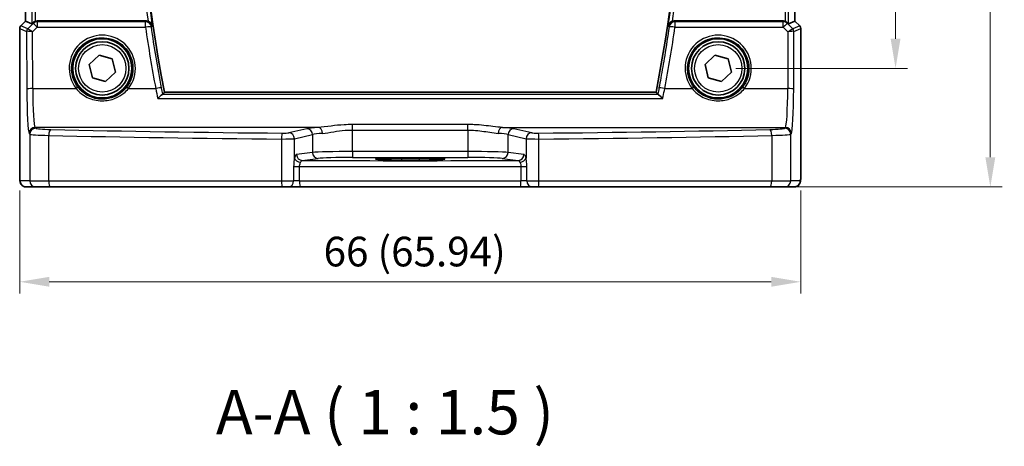
# Model space of a CAD drawing. Units: millimetres. Extents: x 14 to 2205, y 8 to 430.
# Drawn here: x 634 to 717, y 117 to 153 of the extents above; entities that cross this region are included whole.
import ezdxf

# ---------------------------------------------------------------- set-up
doc = ezdxf.new("R2010")
doc.units = ezdxf.units.MM
doc.layers.get('Defpoints').update_dxf_attribs({"lineweight": 25})
for name, color, linetype, lineweight in [('Dimension (ISO)', 7, 'Continuous', 18), ('Symbol (ISO)', 7, 'Continuous', 18), ('Visible (ISO)', 7, 'Continuous', 35), ('Visible Narrow (ISO)', 7, 'Continuous', 25)]:
    doc.layers.add(name, color=color, linetype=linetype, lineweight=lineweight)
doc.styles.add('Note Text (TK)', font='txt')
doc.dimstyles.new('Default - Method 1b (TK)', dxfattribs={"dimtxt": 2.5, "dimasz": 2.5, "dimexe": 1, "dimexo": 1.5, "dimgap": 1, "dimtad": 1, "dimtoh": 1, "dimrnd": 1e-08, "dimdsep": 46, "dimtxsty": 'Note Text (TK)', "dimcen": 0.09, "dimdle": 5, "dimclrd": 100, "dimclre": 100, "dimclrt": 7, "dimadec": 1, "dimazin": 1, "dimtfac": 1, "dimtmove": 0, "dimatfit": 3, "dimfxl": 1, "dimtolj": 1, "dimlwd": -1, "dimlwe": -1, "dimarcsym": 0})

# ---------------------------------------------------------------- blocks, each defined once
blk = doc.blocks.new('*D23')
at = {"layer": 'Defpoints', "color": 0}
for p in [(692.625, 191.367), (692.625, 149.367), (707.598, 149.367)]:
    blk.add_point(p, dxfattribs=at)
at = {"layer": 'Dimension (ISO)', "color": 100}
for p, q in [((694.125, 191.367), (708.598, 191.367)), ((707.598, 188.867), (707.598, 151.867)), ((694.125, 149.367), (708.598, 149.367))]:
    blk.add_line(p, q, dxfattribs=at)
for points in [[(707.182, 188.867), (708.015, 188.867), (707.598, 191.367)], [(707.182, 151.867), (708.015, 151.867), (707.598, 149.367)]]:
    blk.add_solid(points, dxfattribs=at)
at = {"layer": 'Dimension (ISO)', "color": 7, "insert": (705.348, 168.705), "char_height": 2.5, "attachment_point": 4, "rotation": 90, "style": 'Note Text (TK)'}
blk.add_mtext('\\A1;42', dxfattribs=at)
blk = doc.blocks.new('*D24')
at = {"layer": 'Defpoints', "color": 0}
for p in [(692.625, 198.34), (697.607, 139.367), (715.598, 139.367)]:
    blk.add_point(p, dxfattribs=at)
at = {"layer": 'Dimension (ISO)', "color": 100}
for p, q in [((694.125, 198.34), (716.598, 198.34)), ((715.598, 195.84), (715.598, 141.867)), ((699.107, 139.367), (716.598, 139.367))]:
    blk.add_line(p, q, dxfattribs=at)
for points in [[(715.182, 195.84), (716.015, 195.84), (715.598, 198.34)], [(715.182, 141.867), (716.015, 141.867), (715.598, 139.367)]]:
    blk.add_solid(points, dxfattribs=at)
at = {"layer": 'Dimension (ISO)', "color": 7, "insert": (713.05, 161.531), "char_height": 2.5, "attachment_point": 4, "rotation": 90, "style": 'Note Text (TK)'}
blk.add_mtext('\\A1;59 (58.97)', dxfattribs=at)
blk = doc.blocks.new('*D25')
at = {"layer": 'Defpoints', "color": 0}
for p in [(633.653, 140.567), (699.598, 140.567), (699.598, 131.367)]:
    blk.add_point(p, dxfattribs=at)
at = {"layer": 'Dimension (ISO)', "color": 100}
for p, q in [((633.653, 139.067), (633.653, 130.367)), ((699.598, 139.067), (699.598, 130.367)), ((636.153, 131.367), (697.098, 131.367))]:
    blk.add_line(p, q, dxfattribs=at)
for points in [[(636.153, 131.784), (636.153, 130.951), (633.653, 131.367)], [(697.098, 131.784), (697.098, 130.951), (699.598, 131.367)]]:
    blk.add_solid(points, dxfattribs=at)
at = {"layer": 'Dimension (ISO)', "color": 7, "insert": (659.31, 133.916), "char_height": 2.5, "attachment_point": 4, "style": 'Note Text (TK)'}
blk.add_mtext('\\A1;66 (65.94)', dxfattribs=at)

msp = doc.modelspace()

# ---------------------------------------------------------------- linework, layer by layer
at = {"layer": 'Visible (ISO)'}
for p, q in [((634.152, 153.3561), (634.152, 187.3784)), ((699.0982, 187.3784), (699.0982, 153.3561)), ((633.7399, 152.944), (634.152, 153.3561)), ((634.1527, 153.3558), (634.152, 153.3561)), ((634.1527, 153.3558), (634.6867, 153.1346)), ((644.3317, 153.3673), (635.1472, 153.3673)), ((698.1031, 153.3673), (688.9186, 153.3673)), ((699.0976, 153.3558), (698.5636, 153.1346)), ((699.0976, 153.3558), (699.0982, 153.3561)), ((699.0982, 153.3561), (699.5104, 152.944)), ((633.652, 140.5673), (633.652, 152.7319)), ((699.5982, 152.7319), (699.5982, 140.5673)), ((639.517, 149.692), (640.3523, 150.4893)), ((640.3523, 150.4893), (641.4604, 150.1645)), ((691.517, 149.692), (692.3523, 150.4893)), ((692.3523, 150.4893), (693.4604, 150.1645)), ((639.7899, 148.57), (639.517, 149.692)), ((641.4604, 150.1645), (641.7332, 149.0425)), ((691.7899, 148.57), (691.517, 149.692)), ((693.4604, 150.1645), (693.7332, 149.0425)), ((641.7332, 149.0425), (640.898, 148.2452)), ((693.7332, 149.0425), (692.898, 148.2452)), ((640.898, 148.2452), (639.7899, 148.57)), ((692.898, 148.2452), (691.7899, 148.57)), ((687.3724, 147.3673), (645.8778, 147.3673)), ((665.8751, 141.7875), (667.3751, 141.7875)), ((667.3751, 141.6361), (665.8751, 141.6361)), ((634.1887, 139.3673), (635.005, 139.3673)), ((636.2808, 139.3673), (635.005, 139.3673)), ((655.8203, 139.3673), (636.2808, 139.3673)), ((656.3325, 139.3673), (655.8203, 139.3673)), ((656.3325, 139.3673), (657.3402, 139.3673)), ((675.9101, 139.3673), (657.3402, 139.3673)), ((675.9101, 139.3673), (676.9178, 139.3673)), ((677.43, 139.3673), (676.9178, 139.3673)), ((696.9695, 139.3673), (677.43, 139.3673)), ((698.2453, 139.3673), (696.9695, 139.3673)), ((698.2453, 139.3673), (699.0616, 139.3673))]:
    msp.add_line(p, q, dxfattribs=at)
for centre, radius in [((640.6251, 149.3673), 2.5), ((640.6251, 149.3673), 2.25), ((692.6251, 149.3673), 2.5), ((692.6251, 149.3673), 2.25)]:
    msp.add_circle(centre, radius, dxfattribs=at)
for centre, radius, start, end in [((762.1668, 170.3673), 118.5417, 168.812251, 191.187749), ((571.0835, 170.3673), 118.5417, 348.812251, 11.187749), ((633.952, 152.7319), 0.3, 135, 180), ((699.2982, 152.7319), 0.3, 0, 45)]:
    msp.add_arc(centre, radius, start, end, dxfattribs=at)
for centre, major_axis, ratio, start_param, end_param in [((634.9863, 153.4354), (-0.2998, -0.3006), 0.037007, 0.0152681, 0.8412484), ((635.1466, 152.8653), (0.0758, 0.4962), 0.9961063, 0.151097, 0.4785233), ((698.1037, 152.8653), (-0.0758, 0.4962), 0.9961063, 5.804662, 6.1320883), ((698.264, 153.4354), (0.2998, -0.3006), 0.037007, 5.4419369, 6.2679172), ((665.8751, 141.7118), (-2.1681, 0), 0.0349208, 4.712389, 7.8539816), ((667.3751, 141.7118), (2.1681, 0), 0.0349208, 4.712389, 7.8539816)]:
    msp.add_ellipse(centre, major_axis=major_axis, ratio=ratio, start_param=start_param, end_param=end_param, dxfattribs=at)
for points, knots in [([(634.9863, 153.3406), (634.985, 153.3401), (634.9836, 153.3397), (634.9392, 153.3241), (634.8961, 153.3028), (634.835, 153.2617), (634.8135, 153.2443), (634.7948, 153.2267)], [0.147161368, 0.147161368, 0.147161368, 0.147161368, 0.147584744, 0.147584744, 0.161292366, 0.161292366, 0.169917488, 0.169917488, 0.169917488, 0.169917488]), ([(644.845, 152.9662), (644.8448, 152.9671), (644.8446, 152.9681), (644.831, 153.0276), (644.8056, 153.0849), (644.7377, 153.1811), (644.6986, 153.2221), (644.6167, 153.2832), (644.5777, 153.306), (644.5198, 153.3309), (644.504, 153.3369), (644.4879, 153.3422)], [-0.07760847, -0.07760847, -0.07760847, -0.07760847, -0.07723541, -0.07723541, -0.054314704, -0.054314704, -0.035358898, -0.035358898, -0.02146778, -0.02146778, -0.016372874, -0.016372874, -0.016372874, -0.016372874]), ([(688.7624, 153.3422), (688.7463, 153.3369), (688.7305, 153.3309), (688.6726, 153.306), (688.6335, 153.2832), (688.5517, 153.2221), (688.5125, 153.1811), (688.4447, 153.0849), (688.4193, 153.0276), (688.4057, 152.9681), (688.4054, 152.9671), (688.4052, 152.9662)], [-0.061759247, -0.061759247, -0.061759247, -0.061759247, -0.056589277, -0.056589277, -0.042493495, -0.042493495, -0.023258405, -0.023258405, 0, 0, 0.000378557, 0.000378557, 0.000378557, 0.000378557]), ([(698.4555, 153.2267), (698.4373, 153.2438), (698.4167, 153.2605), (698.356, 153.3019), (698.3121, 153.3238), (698.2666, 153.3397), (698.2653, 153.3401), (698.264, 153.3406)], [0.031168706, 0.031168706, 0.031168706, 0.031168706, 0.03949918, 0.03949918, 0.05352541, 0.05352541, 0.053948814, 0.053948814, 0.053948814, 0.053948814]), ([(645.3102, 146.8248), (645.311, 146.8257), (645.3119, 146.8266), (645.3511, 146.8683), (645.3895, 146.9076), (645.4633, 146.9802), (645.4991, 147.014), (645.5757, 147.0829), (645.6155, 147.1161), (645.6725, 147.1566), (645.6926, 147.1683), (645.707, 147.1727)], [-0.081937209, -0.081937209, -0.081937209, -0.081937209, -0.081543982, -0.081543982, -0.064428737, -0.064428737, -0.047695243, -0.047695243, -0.026301453, -0.026301453, -0.010594315, -0.010594315, -0.010594315, -0.010594315]), ([(687.9401, 146.8248), (687.9392, 146.8257), (687.9384, 146.8266), (687.8835, 146.8849), (687.8292, 146.9396), (687.7273, 147.0365), (687.6789, 147.0796), (687.6059, 147.1376), (687.5786, 147.1566), (687.5526, 147.1694), (687.5477, 147.1714), (687.5433, 147.1727)], [-0.000395792, -0.000395792, -0.000395792, -0.000395792, 0, 0, 0.024263631, 0.024263631, 0.048309128, 0.048309128, 0.066600851, 0.066600851, 0.071422582, 0.071422582, 0.071422582, 0.071422582]), ([(633.652, 140.5673), (633.652, 140.4912), (633.6527, 140.4152), (633.6551, 140.2697), (633.657, 140.2003), (633.6618, 140.0733), (633.6648, 140.0159), (633.6721, 139.914), (633.6756, 139.8722), (633.6878, 139.7967), (633.6905, 139.7725), (633.7162, 139.6948), (633.7254, 139.6647), (633.7685, 139.5931), (633.7832, 139.571), (633.8219, 139.5254), (633.8428, 139.5036), (633.9121, 139.4469), (633.971, 139.4097), (634.0921, 139.3746), (634.1403, 139.3673), (634.1887, 139.3673)], [0, 0, 0, 0, 0.3141593, 0.3141593, 0.6283185, 0.6283185, 0.9424778, 0.9424778, 1.2566371, 1.2566371, 1.4137167, 1.4137167, 1.4839557, 1.4839557, 1.5091716, 1.5091716, 1.5280377, 1.5280377, 1.555632, 1.555632, 1.5707963, 1.5707963, 1.5707963, 1.5707963]), ([(699.0616, 139.3673), (699.1152, 139.3673), (699.1686, 139.3764), (699.2661, 139.4077), (699.3087, 139.4304), (699.3868, 139.4831), (699.4169, 139.5129), (699.4735, 139.5773), (699.4913, 139.6076), (699.5239, 139.6676), (699.5326, 139.6917), (699.548, 139.7359), (699.5524, 139.7534), (699.562, 139.7938), (699.5651, 139.8123), (699.5752, 139.8789), (699.5788, 139.9217), (699.586, 140.0249), (699.5889, 140.0831), (699.5936, 140.2113), (699.5954, 140.2812), (699.5977, 140.4234), (699.5982, 140.4953), (699.5982, 140.5673)], [-1.5707963, -1.5707963, -1.5707963, -1.5707963, -1.5539811, -1.5539811, -1.5354532, -1.5354532, -1.5111794, -1.5111794, -1.4745824, -1.4745824, -1.4208166, -1.4208166, -1.3531994, -1.3531994, -1.2395743, -1.2395743, -0.925415, -0.925415, -0.6112558, -0.6112558, -0.2970965, -0.2970965, 0, 0, 0, 0])]:
    msp.add_open_spline(points, degree=3, knots=knots, dxfattribs=at)
for points, degree in [([(644.3317, 153.3673), (644.3848, 153.3673), (644.4376, 153.3588), (644.4879, 153.3422)], 3), ([(688.7624, 153.3422), (688.8128, 153.3588), (688.8655, 153.3673), (688.9186, 153.3673)], 3), ([(645.707, 147.1727), (645.7169, 147.1757), (645.7231, 147.1788), (645.7257, 147.182)], 3), ([(645.7257, 147.182), (645.8018, 147.2747), (645.8778, 147.3673)], 2), ([(687.3724, 147.3673), (687.4485, 147.2747), (687.5246, 147.182)], 2), ([(687.5246, 147.182), (687.5272, 147.1788), (687.5334, 147.1757), (687.5433, 147.1727)], 3)]:
    msp.add_open_spline(points, degree=degree, dxfattribs=at)
at = {"layer": 'Visible Narrow (ISO)'}
for p, q in [((634.1527, 153.3558), (634.1527, 187.3787)), ((634.6867, 187.5999), (634.6867, 153.1346)), ((634.9863, 153.3406), (634.9863, 187.3939)), ((698.264, 187.3939), (698.264, 153.3406)), ((698.5636, 153.1346), (698.5636, 187.5999)), ((699.0976, 187.3787), (699.0976, 153.3558)), ((633.7405, 152.9436), (634.1527, 153.3558)), ((634.7843, 153.1584), (634.3284, 152.7003)), ((634.7948, 153.2267), (634.7843, 153.1584)), ((635.1374, 153.3034), (635.1472, 153.3673)), ((635.1374, 153.3034), (635.1374, 152.8358)), ((644.2766, 153.3034), (635.1374, 153.3034)), ((644.2766, 152.8358), (644.2766, 153.3034)), ((688.9737, 153.3034), (688.9737, 152.8358)), ((698.1129, 153.3034), (688.9737, 153.3034)), ((698.1031, 153.3673), (698.1129, 153.3034)), ((698.1129, 152.8358), (698.1129, 153.3034)), ((698.4659, 153.1584), (698.4555, 153.2267)), ((698.9219, 152.7003), (698.4659, 153.1584)), ((699.0976, 153.3558), (699.5098, 152.9436)), ((633.6527, 152.7317), (633.652, 152.7319)), ((633.6527, 140.5673), (633.6527, 152.7317)), ((633.6527, 152.7317), (634.24, 152.4885)), ((633.7399, 152.944), (633.7405, 152.9436)), ((634.3277, 152.7003), (633.7405, 152.9436)), ((634.24, 152.4885), (634.2555, 147.6314)), ((634.7396, 152.4362), (635.1374, 152.8358)), ((634.7549, 147.6619), (634.7396, 152.4362)), ((635.1374, 152.8358), (644.2766, 152.8358)), ((688.9737, 152.8358), (698.1129, 152.8358)), ((698.1129, 152.8358), (698.5107, 152.4362)), ((698.5107, 152.4362), (698.4954, 147.6619)), ((699.5098, 152.9436), (698.9225, 152.7003)), ((698.9947, 147.6314), (699.0103, 152.4885)), ((699.0103, 152.4885), (699.5976, 152.7317)), ((699.5098, 152.9436), (699.5104, 152.944)), ((699.5982, 152.7319), (699.5976, 152.7317)), ((699.5976, 152.7317), (699.5976, 140.5673)), ((634.7549, 147.6619), (638.4163, 147.6619)), ((642.8339, 147.6619), (645.136, 147.6619)), ((687.5433, 147.1727), (645.707, 147.1727)), ((688.1143, 147.6619), (690.4163, 147.6619)), ((694.8339, 147.6619), (698.4954, 147.6619)), ((645.3102, 146.8248), (687.9401, 146.8248)), ((634.452, 143.8831), (634.5057, 143.8204)), ((634.5057, 143.8204), (634.5057, 139.8673)), ((635.005, 144.3195), (634.9513, 144.3821)), ((658.8452, 144.3821), (634.9513, 144.3821)), ((657.8873, 144.2773), (656.3675, 143.9304)), ((671.4993, 144.6294), (661.751, 144.6294)), ((661.751, 144.1656), (661.751, 144.6294)), ((661.751, 144.1656), (671.4993, 144.1656)), ((661.751, 142.3501), (661.751, 144.1656)), ((671.4993, 144.1656), (671.4993, 144.6294)), ((671.4993, 144.1656), (671.4993, 142.3501)), ((674.4051, 144.3821), (698.299, 144.3821)), ((676.8828, 143.9304), (675.363, 144.2773)), ((698.299, 144.3821), (698.2453, 144.3195)), ((698.7446, 143.8204), (698.7983, 143.8831)), ((698.7446, 139.8673), (698.7446, 143.8204)), ((636.1004, 139.8673), (636.1004, 143.7127)), ((655.7561, 143.4089), (655.7561, 139.8673)), ((656.8505, 143.4314), (658.3703, 143.7783)), ((656.8505, 141.8006), (656.8505, 143.4314)), ((658.3703, 143.7783), (658.3703, 142.2725)), ((674.88, 143.7783), (676.3998, 143.4314)), ((674.88, 142.2725), (674.88, 143.7783)), ((676.3998, 143.4314), (676.3998, 141.8006)), ((677.4942, 139.8673), (677.4942, 143.4089)), ((697.1499, 143.7127), (697.1499, 139.8673)), ((658.3703, 142.2725), (657.0278, 142.0975)), ((661.751, 142.3501), (661.751, 141.8504)), ((671.4993, 142.3501), (661.751, 142.3501)), ((671.4993, 142.3501), (671.4993, 141.8504)), ((676.2225, 142.0975), (674.88, 142.2725)), ((657.5108, 141.5978), (658.8532, 141.7728)), ((661.751, 141.8504), (671.4993, 141.8504)), ((665.8751, 141.7875), (665.8751, 141.6361)), ((667.3751, 141.7875), (667.3751, 141.6361)), ((674.397, 141.7728), (675.7395, 141.5978)), ((633.6527, 140.5673), (633.652, 140.5673)), ((656.7805, 141.0988), (656.7805, 139.8673)), ((656.7805, 141.0988), (657.2843, 141.0988)), ((657.2843, 139.8673), (657.2843, 141.0988)), ((675.9659, 141.0988), (675.9659, 139.8673)), ((675.9659, 141.0988), (676.4698, 141.0988)), ((676.4698, 139.8673), (676.4698, 141.0988)), ((699.5982, 140.5673), (699.5976, 140.5673)), ((634.5057, 139.8673), (633.6894, 139.8673)), ((634.5057, 139.8673), (636.1004, 139.8673)), ((636.1004, 139.8673), (655.7561, 139.8673)), ((655.7561, 139.8673), (656.7805, 139.8673)), ((657.2843, 139.8673), (656.7805, 139.8673)), ((657.2843, 139.8673), (675.9659, 139.8673)), ((676.4698, 139.8673), (675.9659, 139.8673)), ((676.4698, 139.8673), (677.4942, 139.8673)), ((677.4942, 139.8673), (697.1499, 139.8673)), ((697.1499, 139.8673), (698.7446, 139.8673)), ((699.5609, 139.8673), (698.7446, 139.8673))]:
    msp.add_line(p, q, dxfattribs=at)
for centre in [(640.6251, 149.3673), (692.6251, 149.3673)]:
    msp.add_circle(centre, 2, dxfattribs=at)
for centre, radius, start, end in [((762.1668, 170.3673), 118.9041, 171.767923, 188.232076), ((762.1668, 170.3673), 118.6052, 171.563446, 188.436554), ((571.0835, 170.3673), 118.6052, 351.563446, 8.436554), ((571.0835, 170.3673), 118.9041, 351.767923, 8.232076)]:
    msp.add_arc(centre, radius, start, end, dxfattribs=at)
for centre, major_axis, ratio, start_param, end_param in [((635.1374, 152.8053), (0.4943, -0.0755), 0.9961063, 1.7218933, 2.5060105), ((635.1374, 152.8053), (-0.3544, 0.3527), 0.043306, 4.755472, 6.2307762), ((644.2766, 152.8053), (0.3787, -0.3265), 0.9933947, 0.8626146, 2.2789781), ((688.9737, 152.8053), (-0.3787, -0.3265), 0.9933947, 4.0042072, 5.4205707), ((698.1129, 152.8053), (0.4943, 0.0755), 0.9961063, 0.6355822, 1.4196993), ((698.1129, 152.8053), (0.3544, 0.3527), 0.043306, 0.0524091, 1.5277133), ((633.9523, 152.7317), (0.1148, 0.2772), 0.998395, 1.1786648, 1.9629278), ((634.5396, 152.4885), (0.1148, 0.2772), 0.998395, 1.1786648, 1.9629278), ((634.7386, 152.6893), (-0.4994, -0.2012), 0.0059406, 6.1851257, 6.2283556), ((634.5402, 152.4885), (-0.0664, 0.2926), 0.995204, 0.564524, 1.3461436), ((634.7396, 152.4056), (-0.5002, 0.0814), 0.0594488, 4.7220602, 6.1973644), ((634.5268, 152.9011), (-0.1992, -0.2007), 0.0371952, 0.0152468, 0.0584767), ((634.7396, 152.4056), (-0.4128, 0.294), 0.0490894, 4.7473338, 6.2226381), ((640.6251, 149.3735), (0, 2.7943), 0.9999977, 4.0531563, 8.5132143), ((644.2766, 152.8053), (0.4949, 0.0711), 0.0604313, 0.0874267, 1.5621211), ((762.1668, 169.7605), (0, -119.1005), 0.9999857, 4.8549755, 4.8990155), ((571.0835, 169.7605), (0, -119.1005), 0.9999857, 1.3841698, 1.4282098), ((688.9737, 152.8053), (-0.4949, 0.0711), 0.0604313, 4.7210642, 6.1957587), ((692.6251, 149.3735), (0, 2.7943), 0.9999977, 4.0531563, 8.5132143), ((698.5107, 152.4056), (0.4128, 0.294), 0.0490894, 0.0605472, 1.5358515), ((698.5107, 152.4056), (0.5002, 0.0814), 0.0594488, 0.0858209, 1.5611252), ((698.7235, 152.9011), (0.1992, -0.2007), 0.0371952, 6.2247086, 6.2679385), ((698.7101, 152.4885), (-0.0664, -0.2926), 0.995204, 1.795449, 2.5770687), ((698.7107, 152.4885), (0.1148, -0.2772), 0.998395, 1.1786648, 1.9629278), ((698.5116, 152.6893), (0.4994, -0.2012), 0.0059406, 0.0548297, 0.0980596), ((699.298, 152.7317), (0.1148, -0.2772), 0.998395, 1.1786648, 1.9629278), ((634.7549, 147.6314), (-0.5, -0.0016), 0.0610482, 4.7121933, 6.2307275), ((634.4648, 147.8756), (0, -4), 0.0524078, 4.7734755, 6.2220988), ((634.9641, 147.8756), (0, 3.5), 0.0598946, 1.6318829, 3.0805061), ((638.4163, 147.6497), (0.1581, 0.1225), 0.0482904, 0.0349474, 1.5333948), ((642.8339, 147.6497), (-0.1581, 0.1225), 0.0482904, 4.7497905, 6.2482379), ((645.136, 147.6314), (0.4913, 0.0928), 0.0599924, 0.0874243, 1.559469), ((688.1143, 147.6314), (-0.4913, 0.0928), 0.0599924, 4.7237163, 6.195761), ((690.4163, 147.6497), (0.1581, 0.1225), 0.0482904, 0.0349474, 1.5333948), ((694.8339, 147.6497), (-0.1581, 0.1225), 0.0482904, 4.7497905, 6.2482379), ((698.2862, 147.8756), (0, -3.5), 0.0598946, 0.0610865, 1.5097098), ((698.4954, 147.6314), (0.5, -0.0016), 0.0610482, 0.0524578, 1.570992), ((698.7855, 147.8756), (0, 4), 0.0524078, 3.2026792, 4.6513025), ((634.9513, 143.8831), (-0.3797, -0.3253), 0.996772, 4.0055231, 5.5731244), ((635.005, 143.8204), (-0.3797, -0.3253), 0.996772, 4.0055231, 5.5731244), ((637.0023, 143.8268), (2.5, 0), 0.0489301, 3.1939525, 4.3433356), ((637.0023, 144.3259), (-2, 0), 0.0611626, 0.0523599, 1.201743), ((636.2808, 143.7127), (0.0118, 0.4999), 0.3606449, 0.0655002, 1.5793276), ((666.6251, 149.0103), (-84.1187, 0), 0.0611626, 1.201743, 1.4419929), ((655.8203, 143.4089), (0.004, 0.5), 0.1284436, 0.0615974, 1.5718138), ((655.8845, 143.9383), (-0.5, 0), 0.0611626, 1.4419929, 2.8797933), ((656.3675, 143.4314), (-0.1113, 0.4875), 0.9642446, 4.4957429, 6.0507381), ((661.751, 144.214), (-4, 0), 0.0611626, 5.5255355, 6.0213859), ((657.8873, 143.7783), (-0.1113, 0.4875), 0.9642446, 4.4957429, 6.0507381), ((661.751, 143.7149), (3.5, 0), 0.0699001, 2.3839429, 2.8797933), ((658.8452, 143.8831), (-0.0323, 0.499), 0.7257371, 4.665501, 6.1943315), ((674.4051, 143.8831), (0.0323, 0.499), 0.7257371, 0.0888538, 1.6176843), ((671.4993, 143.7149), (3.5, 0), 0.0699001, 0.2617994, 0.7576498), ((671.4993, 144.214), (-4, 0), 0.0611626, 3.403392, 3.8992424), ((675.363, 143.7783), (0.1113, 0.4875), 0.9642446, 0.2324472, 1.7874424), ((676.8828, 143.4314), (0.1113, 0.4875), 0.9642446, 0.2324472, 1.7874424), ((677.3657, 143.9383), (-0.5, 0), 0.0611626, 0.2617994, 1.6995997), ((666.6251, 149.0103), (-84.1187, 0), 0.0611626, 1.6995997, 1.9398497), ((677.43, 143.4089), (-0.004, 0.5), 0.1284436, 4.7113715, 6.2215879), ((696.248, 144.3259), (-2, 0), 0.0611626, 1.9398497, 3.0892328), ((696.9695, 143.7127), (-0.0118, 0.4999), 0.3606449, 4.7038577, 6.2176851), ((696.248, 143.8268), (2.5, 0), 0.0489301, 5.0814424, 6.2308254), ((698.2453, 143.8204), (0.3797, -0.3253), 0.996772, 0.7100609, 2.2776622), ((698.299, 143.8831), (0.3797, -0.3253), 0.996772, 0.7100609, 2.2776622), ((666.6251, 148.5112), (84.6187, 0), 0.0608012, 4.3433356, 4.5835856), ((655.8845, 143.4393), (1, 0), 0.0305813, 4.5835856, 6.0213859), ((677.3657, 143.4393), (1, 0), 0.0305813, 3.403392, 4.8411924), ((666.6251, 148.5112), (84.6187, 0), 0.0608012, 4.8411924, 5.0814424), ((661.751, 142.2453), (-3.5, 0), 0.0299321, 4.712389, 6.0213859), ((658.8532, 142.2725), (0.0646, -0.4958), 0.9653768, 4.5872328, 6.1489964), ((671.4993, 142.2453), (-3.5, 0), 0.0299321, 3.403392, 4.712389), ((674.397, 142.2725), (-0.0646, -0.4958), 0.9653768, 0.134189, 1.6959525), ((657.3334, 141.8006), (-0.4841, 0.125), 0.6822684, 0.3618578, 1.8228399), ((657.5108, 142.0975), (0.0646, -0.4958), 0.9653768, 4.5872328, 6.1489964), ((666.6251, 144.4829), (-83.1187, 0), 0.0349208, 1.4609205, 1.6806722), ((661.751, 141.7456), (3, 0), 0.0349208, 1.5707963, 2.8797933), ((671.4993, 141.7456), (3, 0), 0.0349208, 0.2617994, 1.5707963), ((675.7395, 142.0975), (-0.0646, -0.4958), 0.9653768, 0.134189, 1.6959525), ((675.9169, 141.8006), (0.4841, 0.125), 0.6822684, 4.4603454, 5.9213275), ((633.6894, 140.5673), (0, 0.7), 0.0524078, 1.5707963, 3.1415927), ((666.6251, 143.9832), (83.6187, 0), 0.034712, 4.6004481, 4.8243299), ((699.5609, 140.5673), (0, -0.7), 0.0524078, 0, 1.5707963), ((634.1887, 139.8673), (0, -0.5), 0.9986295, 4.712389, 6.2831853), ((635.005, 139.8673), (0, -0.5), 0.9986295, 4.712389, 6.2831853), ((636.2808, 139.8673), (0, -0.5), 0.3607327, 4.712389, 6.2831853), ((655.8203, 139.8673), (0, -0.5), 0.1284475, 4.712389, 6.2831853), ((656.3325, 139.8673), (0, -0.5), 0.8959653, 0, 1.5707963), ((657.3402, 139.8673), (0, -0.5), 0.1117072, 4.712389, 6.2831853), ((675.9101, 139.8673), (0, -0.5), 0.1117072, 0, 1.5707963), ((676.9178, 139.8673), (0, -0.5), 0.8959653, 4.712389, 6.2831853), ((677.43, 139.8673), (0, -0.5), 0.1284475, 0, 1.5707963), ((696.9695, 139.8673), (0, -0.5), 0.3607327, 0, 1.5707963), ((698.2453, 139.8673), (0, -0.5), 0.9986295, 0, 1.5707963), ((699.0616, 139.8673), (0, -0.5), 0.9986295, 0, 1.5707963)]:
    msp.add_ellipse(centre, major_axis=major_axis, ratio=ratio, start_param=start_param, end_param=end_param, dxfattribs=at)
for points in [[(644.3317, 153.3673), (644.3133, 153.346), (644.295, 153.3247), (644.2766, 153.3034)], [(644.845, 152.9662), (644.8381, 152.9582), (644.8313, 152.9503), (644.8244, 152.9423)], [(688.9737, 153.3034), (688.9553, 153.3247), (688.937, 153.346), (688.9186, 153.3673)], [(644.7693, 152.8787), (644.7876, 152.8999), (644.806, 152.9211), (644.8244, 152.9423)], [(645.625, 147.7264), (645.302, 149.4373), (645.0166, 151.1553), (644.7693, 152.8787)], [(688.4259, 152.9423), (688.4443, 152.9211), (688.4626, 152.8999), (688.481, 152.8787)], [(645.136, 147.6619), (645.1972, 147.3785), (645.2559, 147.0967), (645.3102, 146.8248)], [(645.7257, 147.182), (645.6931, 147.3617), (645.6595, 147.5437), (645.625, 147.7264)], [(687.6253, 147.7264), (687.5908, 147.5437), (687.5571, 147.3617), (687.5246, 147.182)]]:
    msp.add_open_spline(points, degree=3, dxfattribs=at)
for points, knots in [([(688.4259, 152.9423), (688.4246, 152.9438), (688.4234, 152.9452), (688.4165, 152.9532), (688.4109, 152.9597), (688.4052, 152.9662)], [0.07347752, 0.07347752, 0.07347752, 0.07347752, 0.078531599, 0.078531599, 0.101045024, 0.101045024, 0.101045024, 0.101045024]), ([(688.481, 152.8787), (688.364, 152.0638), (688.2386, 151.2502), (688.1047, 150.438), (688.0014, 149.8114), (687.8931, 149.1858), (687.7293, 148.2826), (687.6778, 148.0044), (687.6253, 147.7264)], [-1.42820982, -1.42820982, -1.42820982, -1.42820982, -1.407387294, -1.407387294, -1.407387294, -1.391326087, -1.391326087, -1.384169759, -1.384169759, -1.384169759, -1.384169759]), ([(638.5741, 147.7724), (638.4152, 147.9776), (638.2872, 148.2069), (638.0502, 148.8387), (637.9995, 149.2629), (638.1149, 150.2101), (638.3518, 150.7227), (639.0823, 151.5157), (639.5743, 151.7939), (640.6909, 152.0236), (641.3207, 151.9319), (642.4462, 151.329), (642.9078, 150.7677), (643.3031, 149.477), (643.2364, 148.756), (642.8531, 148.0231), (642.77, 147.8936), (642.6761, 147.7724)], [-2.230029, -2.230029, -2.230029, -2.230029, -1.9298963, -1.9298963, -1.449684, -1.449684, -0.8265401, -0.8265401, -0.2028485, -0.2028485, 0.491872, 0.491872, 1.2736878, 1.2736878, 2.0528445, 2.0528445, 2.230029, 2.230029, 2.230029, 2.230029]), ([(690.5741, 147.7724), (690.4152, 147.9776), (690.2872, 148.2069), (690.0502, 148.8387), (689.9995, 149.2629), (690.1149, 150.2101), (690.3518, 150.7227), (691.0823, 151.5157), (691.5743, 151.7939), (692.6909, 152.0236), (693.3207, 151.9319), (694.4462, 151.329), (694.9078, 150.7677), (695.3031, 149.477), (695.2364, 148.756), (694.8531, 148.0231), (694.77, 147.8936), (694.6761, 147.7724)], [-2.230029, -2.230029, -2.230029, -2.230029, -1.9298963, -1.9298963, -1.449684, -1.449684, -0.8265401, -0.8265401, -0.2028485, -0.2028485, 0.491872, 0.491872, 1.2736878, 1.2736878, 2.0528445, 2.0528445, 2.230029, 2.230029, 2.230029, 2.230029]), ([(638.4163, 147.6619), (638.6689, 147.3537), (638.991, 147.1004), (639.7389, 146.7367), (640.1714, 146.635), (640.9889, 146.6298), (641.3708, 146.7036), (641.988, 146.9541), (642.2373, 147.1026), (642.5951, 147.398), (642.7215, 147.5246), (642.8339, 147.6619)], [-0.51247565, -0.51247565, -0.51247565, -0.51247565, -0.38864963, -0.38864963, -0.25809562, -0.25809562, -0.14338646, -0.14338646, -0.05514864, -0.05514864, 0, 0, 0, 0]), ([(642.6761, 147.7724), (642.5717, 147.6376), (642.4545, 147.5133), (642.1222, 147.2232), (641.8908, 147.0773), (641.3177, 146.8312), (640.963, 146.7586), (640.2037, 146.7637), (639.802, 146.8638), (639.1076, 147.221), (638.8086, 147.4698), (638.5741, 147.7724)], [0, 0, 0, 0, 0.05514864, 0.05514864, 0.14338646, 0.14338646, 0.25809562, 0.25809562, 0.38864963, 0.38864963, 0.51247565, 0.51247565, 0.51247565, 0.51247565]), ([(687.9401, 146.8248), (687.9504, 146.8764), (687.9609, 146.9284), (688.0168, 147.2038), (688.0647, 147.4323), (688.1143, 147.6619)], [-0.099085516, -0.099085516, -0.099085516, -0.099085516, -0.080271158, -0.080271158, 0, 0, 0, 0]), ([(690.4163, 147.6619), (690.6689, 147.3537), (690.991, 147.1004), (691.7389, 146.7367), (692.1714, 146.635), (692.9889, 146.6298), (693.3708, 146.7036), (693.988, 146.9541), (694.2373, 147.1026), (694.5951, 147.398), (694.7215, 147.5246), (694.8339, 147.6619)], [-0.51247565, -0.51247565, -0.51247565, -0.51247565, -0.38864963, -0.38864963, -0.25809562, -0.25809562, -0.14338646, -0.14338646, -0.05514864, -0.05514864, 0, 0, 0, 0]), ([(694.6761, 147.7724), (694.5717, 147.6376), (694.4545, 147.5133), (694.1222, 147.2232), (693.8908, 147.0773), (693.3177, 146.8312), (692.963, 146.7586), (692.2037, 146.7637), (691.802, 146.8638), (691.1076, 147.221), (690.8086, 147.4698), (690.5741, 147.7724)], [0, 0, 0, 0, 0.05514864, 0.05514864, 0.14338646, 0.14338646, 0.25809562, 0.25809562, 0.38864963, 0.38864963, 0.51247565, 0.51247565, 0.51247565, 0.51247565]), ([(661.751, 144.6294), (661.5118, 144.6294), (661.2726, 144.6216), (660.6622, 144.5845), (660.298, 144.5448), (659.5442, 144.4529), (659.1659, 144.4003), (658.8452, 144.3821)], [0, 0, 0, 0, 0.07174872, 0.07174872, 0.18654666, 0.18654666, 0.32666756, 0.32666756, 0.32666756, 0.32666756]), ([(659.2084, 143.8831), (659.489, 143.9038), (659.82, 143.964), (660.4796, 144.069), (660.7983, 144.1144), (661.3324, 144.1567), (661.5417, 144.1656), (661.751, 144.1656)], [-0.32666756, -0.32666756, -0.32666756, -0.32666756, -0.18654666, -0.18654666, -0.07174872, -0.07174872, 0, 0, 0, 0]), ([(674.4051, 144.3821), (674.1647, 144.3957), (673.8918, 144.4288), (673.1222, 144.5248), (672.5876, 144.5913), (671.8564, 144.6251), (671.6778, 144.6294), (671.4993, 144.6294)], [-0.32667537, -0.32667537, -0.32667537, -0.32667537, -0.22163604, -0.22163604, -0.0535731, -0.0535731, 0, 0, 0, 0]), ([(671.4993, 144.1656), (671.6555, 144.1656), (671.8118, 144.1607), (672.4516, 144.1221), (672.9194, 144.0461), (673.5927, 143.9365), (673.8315, 143.8986), (674.0419, 143.8831)], [0, 0, 0, 0, 0.0535731, 0.0535731, 0.22163604, 0.22163604, 0.32667537, 0.32667537, 0.32667537, 0.32667537]), ([(656.8505, 141.8006), (656.8426, 141.7552), (656.8342, 141.7057), (656.8131, 141.5681), (656.8009, 141.4749), (656.7848, 141.2868), (656.7805, 141.1928), (656.7805, 141.0988)], [0, 0, 0, 0, 0.019229238, 0.019229238, 0.049996018, 0.049996018, 0.078208728, 0.078208728, 0.078208728, 0.078208728]), ([(657.0278, 142.0975), (657.0106, 142.0953), (656.9935, 142.0865), (656.95, 142.0475), (656.9242, 142.0071), (656.8824, 141.9099), (656.8655, 141.8588), (656.8505, 141.8006)], [0, 0, 0, 0, 0.019911801, 0.019911801, 0.051770683, 0.051770683, 0.076467511, 0.076467511, 0.076467511, 0.076467511]), ([(657.2843, 141.0988), (657.2841, 141.1458), (657.2897, 141.1928), (657.3102, 141.2868), (657.3259, 141.3334), (657.3522, 141.4021), (657.3624, 141.4269), (657.3715, 141.4495)], [-0.078208728, -0.078208728, -0.078208728, -0.078208728, -0.049996018, -0.049996018, -0.019229238, -0.019229238, 0, 0, 0, 0]), ([(657.3715, 141.4495), (657.3833, 141.4787), (657.3965, 141.5042), (657.4292, 141.5527), (657.4494, 141.5729), (657.4837, 141.5924), (657.4972, 141.5967), (657.5108, 141.5978)], [-0.076467511, -0.076467511, -0.076467511, -0.076467511, -0.051770683, -0.051770683, -0.019911801, -0.019911801, 0, 0, 0, 0]), ([(675.7395, 141.5978), (675.7478, 141.5971), (675.7561, 141.5952), (675.7993, 141.579), (675.8328, 141.5435), (675.8668, 141.4774), (675.873, 141.4639), (675.8787, 141.4495)], [-0.154442558, -0.154442558, -0.154442558, -0.154442558, -0.142248936, -0.142248936, -0.090157776, -0.090157776, -0.077974589, -0.077974589, -0.077974589, -0.077974589]), ([(675.8787, 141.4495), (675.8921, 141.4164), (675.9078, 141.3787), (675.9473, 141.2653), (675.9663, 141.1822), (675.9659, 141.0988)], [-0.078208728, -0.078208728, -0.078208728, -0.078208728, -0.050076544, -0.050076544, 0, 0, 0, 0]), ([(676.3998, 141.8006), (676.3924, 141.8293), (676.3845, 141.8563), (676.3409, 141.9886), (676.2983, 142.0597), (676.2435, 142.0923), (676.233, 142.0961), (676.2225, 142.0975)], [0.077974589, 0.077974589, 0.077974589, 0.077974589, 0.090157776, 0.090157776, 0.142248936, 0.142248936, 0.154442558, 0.154442558, 0.154442558, 0.154442558]), ([(676.4698, 141.0988), (676.4698, 141.2657), (676.4552, 141.4319), (676.4239, 141.6589), (676.4112, 141.7342), (676.3998, 141.8006)], [0, 0, 0, 0, 0.050076544, 0.050076544, 0.078208728, 0.078208728, 0.078208728, 0.078208728])]:
    msp.add_open_spline(points, degree=3, knots=knots, dxfattribs=at)

# ---------------------------------------------------------------- texts
at = {"layer": 'Symbol (ISO)', "color": 7, "insert": (650.2126, 117.3248), "char_height": 3.75, "attachment_point": 7, "line_spacing_factor": 0.25, "style": 'Note Text (TK)'}
msp.add_mtext('A-A ( 1 : 1.5 )', dxfattribs=at)

# ---------------------------------------------------------------- dimensions: what is measured, and where the dimension line sits
at = {"layer": 'Dimension (ISO)', "color": 100}
for base, p1, p2, angle, text, picture, middle in [((715.5982, 139.3673), (692.6251, 198.3397), (697.6074, 139.3673), 90, '59 (<>)', '*D24', (715.5982, 168.8535)), ((699.5976, 131.3673), (633.6527, 140.5673), (699.5976, 140.5673), 180, '66 (<>)', '*D25', (666.6258, 131.3673))]:
    dim = msp.add_linear_dim(base=base, p1=p1, p2=p2, angle=angle, text=text, dimstyle='Default - Method 1b (TK)', override={"dimtoh": 0, "dimtofl": 0, "dimatfit": 1}, dxfattribs=at)
    dim.commit()
    dim.dimension.update_dxf_attribs({"geometry": picture, "text_midpoint": middle, "dimtype": 160})
dim = msp.add_linear_dim(base=(707.5982, 149.3673), p1=(692.6251, 191.3673), p2=(692.6251, 149.3673), angle=90, dimstyle='Default - Method 1b (TK)', override={"dimtoh": 0, "dimtofl": 0, "dimatfit": 1}, dxfattribs=at)
dim.commit()
dim.dimension.update_dxf_attribs({"geometry": '*D23', "text_midpoint": (707.5982, 170.3673), "dimtype": 160})

doc.saveas('drawing.dxf')
